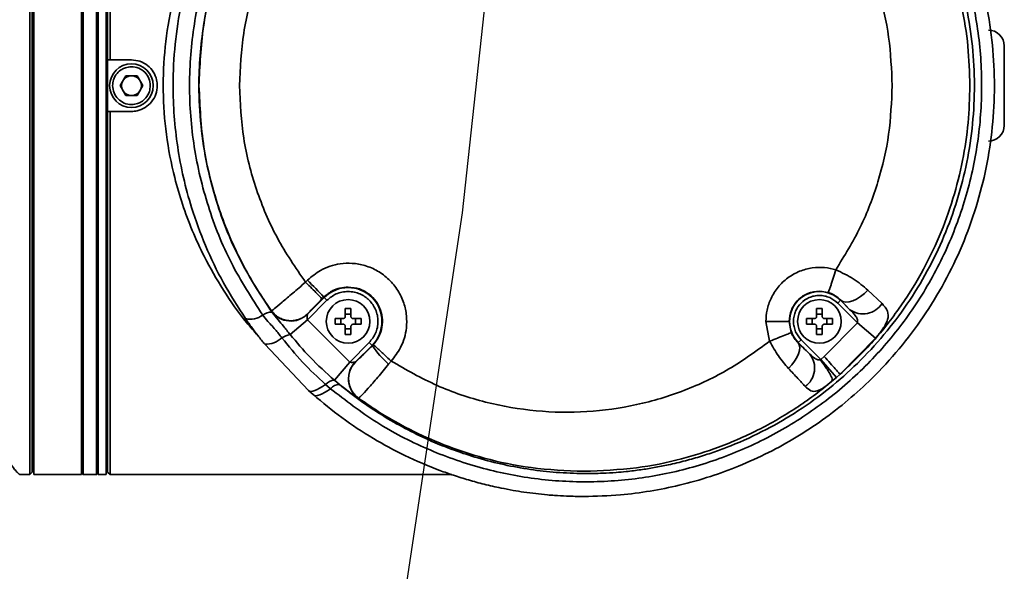
# Model space of a CAD drawing. Units: millimetres. Extents: x 1 to 370, y 59 to 290.
# Drawn here: x 344 to 347, y 97 to 99 of the extents above; entities that cross this region are included whole.
import ezdxf

# ---------------------------------------------------------------- set-up
doc = ezdxf.new("R2010")
doc.units = ezdxf.units.MM
doc.linetypes.add('CENTERX2', pattern=[20.32, 12.7, -2.54, 2.54, -2.54])
doc.layers.add('10', color=7, linetype='Continuous')

msp = doc.modelspace()

# ---------------------------------------------------------------- linework, layer by layer
at = {"color": 7, "linetype": 'Continuous', "lineweight": 35}
for p, q in [((343.543487, 97.479289), (343.543487, 100.071196)), ((343.551422, 97.487223), (343.551422, 100.063261)), ((343.556711, 97.479289), (343.556711, 100.071196)), ((343.7154, 97.479289), (343.7154, 100.071196)), ((343.720689, 97.479289), (343.720689, 100.071196)), ((343.765651, 97.479289), (343.765651, 100.071196)), ((343.77094, 98.775242), (343.77094, 100.071196)), ((343.797389, 98.775242), (343.797389, 100.071196)), ((343.802678, 100.063261), (343.802678, 98.861198)), ((343.810613, 100.071196), (343.810613, 98.861198)), ((343.810613, 98.861198), (343.802678, 98.861198)), ((343.802678, 98.689286), (343.802678, 98.861198)), ((343.810613, 98.861198), (343.882022, 98.861198)), ((343.862935, 98.808302), (343.843848, 98.775242)), ((343.901109, 98.808302), (343.862935, 98.808302)), ((343.920197, 98.775242), (343.901109, 98.808302)), ((343.77094, 97.479289), (343.77094, 98.775242)), ((343.797389, 97.479289), (343.797389, 98.775242)), ((343.843848, 98.775242), (343.862935, 98.742182)), ((343.901109, 98.742182), (343.920197, 98.775242)), ((343.862935, 98.742182), (343.901109, 98.742182)), ((343.802678, 98.689286), (343.810613, 98.689286)), ((343.802678, 98.689286), (343.802678, 97.487223)), ((343.810613, 98.689286), (343.810613, 97.479289)), ((343.882022, 98.689286), (343.810613, 98.689286)), ((344.468655, 98.126854), (344.46237, 98.120572)), ((344.468955, 98.014132), (344.524346, 98.069523)), ((344.516825, 98.064475), (344.523112, 98.070758)), ((344.523112, 98.070758), (344.524346, 98.069523)), ((344.533695, 98.060174), (344.524346, 98.069523)), ((346.175026, 98.090461), (346.204642, 98.085987)), ((346.336586, 98.093916), (346.3838, 98.049536)), ((344.533695, 98.060174), (344.468627, 97.995105)), ((344.604093, 98.033093), (344.594837, 98.032972)), ((344.594837, 98.006967), (344.594837, 98.032972)), ((344.61335, 98.032972), (344.604093, 98.033093)), ((344.61335, 98.032972), (344.61335, 98.006967)), ((346.175026, 98.033093), (346.165769, 98.032972)), ((346.165769, 98.006967), (346.165769, 98.032972)), ((346.184283, 98.032972), (346.175026, 98.033093)), ((346.184283, 98.032972), (346.184283, 98.006967)), ((346.236073, 98.050823), (346.245423, 98.060172)), ((346.301712, 97.985184), (346.236073, 98.050823)), ((346.245423, 98.060172), (346.245896, 98.060646)), ((346.245423, 98.060172), (346.276973, 98.028623)), ((346.245896, 98.060646), (346.276973, 98.028623)), ((344.348804, 98.025024), (344.348547, 98.023806)), ((344.350491, 98.02002), (344.348547, 98.023806)), ((344.560897, 97.999033), (344.586902, 97.999033)), ((344.560897, 97.999033), (344.560897, 97.980519)), ((344.579645, 97.980519), (344.579645, 97.999033)), ((344.594837, 98.014224), (344.61335, 98.014224)), ((344.621285, 97.999033), (344.64729, 97.999033)), ((344.628542, 97.999033), (344.628542, 97.980519)), ((344.64729, 97.980519), (344.64729, 97.999033)), ((346.13183, 97.999033), (346.157835, 97.999033)), ((346.13183, 97.999033), (346.13183, 97.980519)), ((346.150578, 97.980519), (346.150578, 97.999033)), ((346.165769, 98.014224), (346.184283, 98.014224)), ((346.192218, 97.999033), (346.218223, 97.999033)), ((346.199475, 97.999033), (346.199475, 97.980519)), ((346.218223, 97.980519), (346.218223, 97.999033)), ((344.410898, 97.946202), (344.468627, 97.995105)), ((344.609423, 97.854309), (344.468627, 97.995105)), ((344.586902, 97.980519), (344.560897, 97.980519)), ((344.594837, 97.946579), (344.594837, 97.972585)), ((344.61335, 97.965328), (344.594837, 97.965328)), ((344.61335, 97.972585), (344.61335, 97.946579)), ((344.64729, 97.980519), (344.621285, 97.980519)), ((346.009135, 97.923733), (345.996583, 97.989776)), ((345.996583, 97.989776), (346.074276, 97.989776)), ((346.081301, 97.952826), (346.074276, 97.989776)), ((346.157835, 97.980519), (346.13183, 97.980519)), ((346.165769, 97.946579), (346.165769, 97.972585)), ((346.184283, 97.965328), (346.165769, 97.965328)), ((346.184283, 97.972585), (346.184283, 97.946579)), ((346.301712, 97.985184), (346.191219, 97.873007)), ((346.218223, 97.980519), (346.192218, 97.980519)), ((346.361666, 97.933536), (346.301712, 97.985184)), ((344.594837, 97.946579), (344.604093, 97.946459)), ((344.604093, 97.946459), (344.61335, 97.946579)), ((346.175026, 97.946459), (346.165769, 97.946579)), ((346.184283, 97.946579), (346.175026, 97.946459)), ((346.361666, 97.933536), (346.243875, 97.81369)), ((344.472325, 97.759378), (344.326143, 97.91359)), ((344.609423, 97.854309), (344.674491, 97.919378)), ((344.683841, 97.910028), (344.62845, 97.854638)), ((344.683841, 97.910028), (344.674491, 97.919378)), ((344.683841, 97.910028), (344.685002, 97.908867)), ((344.687825, 97.911788), (344.685002, 97.908867)), ((346.10463, 97.919379), (346.104024, 97.918773)), ((346.113979, 97.928729), (346.10463, 97.919379)), ((346.143333, 97.880676), (346.10463, 97.919379)), ((346.113979, 97.928729), (346.17977, 97.862938)), ((346.17977, 97.862938), (346.191219, 97.873007)), ((344.558246, 97.793896), (344.609423, 97.854309)), ((344.628995, 97.854815), (344.62845, 97.854638)), ((344.73922, 97.847281), (344.747516, 97.857717)), ((346.17977, 97.862938), (346.176878, 97.862169)), ((346.2317, 97.802984), (346.17977, 97.862938)), ((346.216948, 97.790461), (346.2317, 97.802984)), ((346.2317, 97.802984), (346.243887, 97.813675)), ((344.545407, 97.765634), (344.528696, 97.780053)), ((344.558246, 97.793896), (344.575244, 97.779643)), ((344.472325, 97.759378), (344.488481, 97.74502)), ((344.638123, 97.734229), (344.638646, 97.734333)), ((343.797389, 97.532185), (343.802678, 97.532185)), ((343.509467, 97.479289), (343.543487, 97.479289)), ((343.543487, 97.479289), (343.551422, 97.487223)), ((343.551422, 97.492513), (343.556711, 97.492513)), ((343.556711, 97.479289), (343.7154, 97.479289)), ((343.7154, 97.484578), (343.720689, 97.479289)), ((343.720689, 97.479289), (343.765651, 97.479289)), ((343.765651, 97.479289), (343.77094, 97.484578)), ((343.77094, 97.479289), (343.797389, 97.479289)), ((343.802678, 97.487223), (343.810613, 97.479289)), ((343.810613, 97.479289), (344.949647, 97.479289))]:
    msp.add_line(p, q, dxfattribs=at)
at = {"color": 7, "linetype": 'Continuous', "lineweight": 35, "flags": 128}
for points in [[(346.336586, 98.093916), (346.324878, 98.082371), (346.312186, 98.072303), (346.299057, 98.064143), (346.286054, 98.058242), (346.273735, 98.054853), (346.26263, 98.054123), (346.253216, 98.056082), (346.245896, 98.060646)], [(346.072056, 97.833192), (346.082902, 97.844765), (346.092347, 97.857054), (346.100015, 97.869568), (346.105598, 97.881807), (346.108872, 97.89328), (346.109707, 97.903527), (346.108069, 97.91214), (346.104024, 97.918773)], [(344.472325, 97.759378), (344.475782, 97.757432), (344.480376, 97.756799), (344.486063, 97.757485), (344.492791, 97.759485), (344.500494, 97.762778), (344.509102, 97.767334), (344.518532, 97.773111), (344.528696, 97.780053)], [(344.545407, 97.765634), (344.535271, 97.758642), (344.52584, 97.752833), (344.517204, 97.74826), (344.509443, 97.744966), (344.502632, 97.742983), (344.496833, 97.742329), (344.492101, 97.74301), (344.488481, 97.74502)]]:
    msp.add_lwpolyline(points, dxfattribs=at)
at = {"color": 7, "linetype": 'Continuous', "lineweight": 35}
for centre in [(343.882022, 98.775242), (344.604093, 97.989776), (346.175026, 97.989776)]:
    msp.add_circle(centre, 0.072732, dxfattribs=at)
for centre, radius, start, end in [((346.738409, 98.907482), 0.052896, 0, 90), ((343.882022, 98.775242), 0.03306, 150, 210), ((343.882022, 98.775242), 0.03306, 90, 150), ((343.882022, 98.775242), 0.03306, 30, 90), ((343.882022, 98.775242), 0.03306, 330, 30), ((343.882022, 98.775242), 0.03306, 210, 270), ((343.882022, 98.775242), 0.03306, 270, 330), ((346.738409, 98.643002), 0.052896, 270, 0), ((343.501148, 97.133142), 1.386915, 42.535288, 45.765519), ((344.604093, 97.989776), 0.11278, 315, 135), ((346.175026, 97.989776), 0.099556, 45, 225), ((346.320254, 98.090833), 0.075786, 235.172695, 326.980933), ((344.278456, 98.064179), 0.067123, 256.03581, 307.606978), ((344.346383, 97.976127), 0.044086, 84.653157, 127.711104), ((344.412875, 98.070297), 0.079369, 215.856351, 314.957307), ((344.328562, 97.993759), 0.080206, 268.271834, 313.138199), ((344.433879, 97.848661), 0.100212, 103.256931, 120.244248), ((344.959608, 98.095961), 0.332284, 214.26719, 228.45153), ((346.083251, 97.834513), 0.075769, 305.703243, 37.536301), ((344.684614, 97.798557), 0.079369, 135.042693, 234.143649), ((344.560675, 97.75025), 0.043714, 93.18575, 137.018214), ((344.575122, 97.741127), 0.038517, 89.818801, 140.485974)]:
    msp.add_arc(centre, radius, start, end, dxfattribs=at)
for points, knots in [([(345.38956, 100.143928), (345.42428, 100.143174), (345.488432, 100.141782), (345.576288, 100.131869), (345.660038, 100.11782), (345.742748, 100.098613), (345.827137, 100.07303), (345.923283, 100.037203), (346.028921, 99.987874), (346.144739, 99.919317), (346.251721, 99.841053), (346.352294, 99.75117), (346.44294, 99.652611), (346.524609, 99.544049), (346.594846, 99.428508), (346.653761, 99.305566), (346.700022, 99.177936), (346.733591, 99.045573), (346.753846, 98.910473), (346.760515, 98.773721), (346.753543, 98.637159), (346.733074, 98.50238), (346.699279, 98.370115), (346.652738, 98.242482), (346.593579, 98.119652), (346.523284, 98.004508), (346.441765, 97.896503), (346.357315, 97.804875), (346.27121, 97.726537), (346.187142, 97.661245), (346.098271, 97.602752), (346.004728, 97.551025), (345.909234, 97.507602), (345.809609, 97.471224), (345.710994, 97.443463), (345.610641, 97.423408), (345.504437, 97.409482), (345.430375, 97.407596), (345.38956, 97.406557)], [0, 0, 0, 0, 0.02463216, 0.04551312, 0.06264229, 0.08481974, 0.10560231, 0.12499039, 0.15728454, 0.18767987, 0.21952736, 0.25009117, 0.28184347, 0.31268669, 0.34431767, 0.37533266, 0.40669816, 0.43770728, 0.46910388, 0.50038278, 0.53154162, 0.56282035, 0.59387407, 0.62528812, 0.65628165, 0.68789362, 0.71856842, 0.75014507, 0.77458624, 0.79985671, 0.82465077, 0.84924319, 0.87503623, 0.8985715, 0.92413805, 0.94746244, 0.97104716, 1, 1, 1, 1]), ([(344.545407, 99.784851), (344.596204, 99.824078), (344.697309, 99.902157), (344.866493, 99.988957), (345.04365, 100.051999), (345.226765, 100.088678), (345.412558, 100.099369), (345.597399, 100.084035), (345.778116, 100.043073), (345.951709, 99.977162), (346.114474, 99.887564), (346.263864, 99.775415), (346.396263, 99.643071), (346.509264, 99.492449), (346.600026, 99.326783), (346.666475, 99.149178), (346.706969, 98.963342), (346.720391, 98.77358), (346.706445, 98.583553), (346.665554, 98.398196), (346.598628, 98.220701), (346.507651, 98.05554), (346.394544, 97.905488), (346.262032, 97.773486), (346.112958, 97.661966), (345.949979, 97.572539), (345.776765, 97.506999), (345.596009, 97.466264), (345.411189, 97.45108), (345.225602, 97.461965), (345.04212, 97.498905), (344.865249, 97.562055), (344.696363, 97.648994), (344.595862, 97.726648), (344.545407, 97.765634)], [0, 0, 0, 0, 0.03211414, 0.06392007, 0.09540231, 0.12703633, 0.15834493, 0.18965912, 0.22095207, 0.25203126, 0.28327854, 0.31425679, 0.34540267, 0.37635779, 0.40739137, 0.43837102, 0.46929741, 0.50033067, 0.53117902, 0.56226038, 0.59308161, 0.62416112, 0.65506707, 0.68603082, 0.71717069, 0.74812474, 0.77939947, 0.81054249, 0.84181038, 0.87329988, 0.9046959, 0.93644835, 0.96809502, 1, 1, 1, 1]), ([(345.38956, 97.48295), (345.411035, 97.48309), (345.446903, 97.483323), (345.49402, 97.486216), (345.536001, 97.489937), (345.578372, 97.495102), (345.625187, 97.502534), (345.674805, 97.512254), (345.727597, 97.524882), (345.78134, 97.540287), (345.831662, 97.557035), (345.904491, 97.584547), (345.996344, 97.626783), (346.106526, 97.691174), (346.208245, 97.764763), (346.304291, 97.849771), (346.39092, 97.943186), (346.46906, 98.04638), (346.536129, 98.156127), (346.592328, 98.272898), (346.636409, 98.394118), (346.668312, 98.519696), (346.6875, 98.647674), (346.693798, 98.777311), (346.687086, 98.907052), (346.667444, 99.035059), (346.635151, 99.160382), (346.59083, 99.281097), (346.53446, 99.397389), (346.474873, 99.494336), (346.416014, 99.574461), (346.36134, 99.639548), (346.298842, 99.704644), (346.227501, 99.768997), (346.147756, 99.830382), (346.063291, 99.885434), (345.974097, 99.934196), (345.885459, 99.973906), (345.795647, 100.006396), (345.706542, 100.031719), (345.626344, 100.048219), (345.55995, 100.057907), (345.510239, 100.063064), (345.453867, 100.066987), (345.414256, 100.067324), (345.38956, 100.067534)], [0, 0, 0, 0, 0.01610025, 0.02689029, 0.0353833, 0.0476946, 0.05887297, 0.07089203, 0.08555026, 0.09948224, 0.11268741, 0.12516527, 0.15758494, 0.18786821, 0.21982737, 0.25035699, 0.2823144, 0.3132505, 0.34492036, 0.37591135, 0.40724409, 0.43819386, 0.46939256, 0.50045614, 0.53160666, 0.5628951, 0.59374106, 0.62498757, 0.65589228, 0.6874878, 0.70779745, 0.72855475, 0.74976284, 0.77408383, 0.79931157, 0.82409275, 0.84877089, 0.8748159, 0.89639351, 0.92004073, 0.94403057, 0.9576452, 0.97030488, 0.98148668, 1, 1, 1, 1]), ([(346.244249, 99.736488), (346.278871, 99.703749), (346.346845, 99.639472), (346.423922, 99.543), (346.482308, 99.456479), (346.525633, 99.381475), (346.571587, 99.288175), (346.615519, 99.175032), (346.651004, 99.041501), (346.672659, 98.908041), (346.675298, 98.819159), (346.676602, 98.775242)], [0, 0, 0, 0, 0.13163481, 0.25843948, 0.34031249, 0.42003674, 0.49761235, 0.62755739, 0.75460156, 0.87874788, 1, 1, 1, 1]), ([(344.304185, 97.941425), (344.291132, 97.9561), (344.249719, 98.002658), (344.188614, 98.090632), (344.128817, 98.194129), (344.08426, 98.290807), (344.051343, 98.378513), (344.02016, 98.484736), (343.995755, 98.611289), (343.985035, 98.758417), (343.991772, 98.905646), (344.015407, 99.0489), (344.054821, 99.186729), (344.1014, 99.300225), (344.149662, 99.393356), (344.195378, 99.468844), (344.24494, 99.538857), (344.28496, 99.589913), (344.308375, 99.615378), (344.313973, 99.621467)], [0, 0, 0, 0, 0.03565999, 0.11313534, 0.18597655, 0.23780012, 0.28793899, 0.33658546, 0.41247502, 0.48684918, 0.56112147, 0.63645666, 0.71000877, 0.78647353, 0.83502237, 0.88487269, 0.93680529, 0.98488958, 1, 1, 1, 1]), ([(344.262258, 97.99904), (344.236921, 98.038262), (344.186761, 98.11591), (344.127356, 98.240516), (344.072093, 98.390907), (344.031099, 98.569888), (344.017404, 98.753626), (344.025609, 98.91383), (344.046369, 99.050275), (344.086533, 99.204955), (344.152934, 99.376839), (344.225447, 99.492653), (344.262258, 99.551445)], [0, 0, 0, 0, 0.0853971, 0.16905677, 0.25104044, 0.37653804, 0.50078818, 0.58347783, 0.66669473, 0.75048133, 0.87333343, 1, 1, 1, 1]), ([(344.319417, 98.011003), (344.282784, 98.067727), (344.209387, 98.18138), (344.133681, 98.371605), (344.086003, 98.571188), (344.070317, 98.776072), (344.086329, 98.981313), (344.134133, 99.180265), (344.209931, 99.370021), (344.282933, 99.483013), (344.319417, 99.539481)], [0, 0, 0, 0, 0.12497588, 0.25040311, 0.37507867, 0.50081675, 0.62560664, 0.75101686, 0.87556751, 1, 1, 1, 1]), ([(344.350491, 99.530464), (344.325076, 99.492818), (344.274758, 99.418284), (344.214934, 99.297911), (344.159053, 99.151915), (344.117387, 98.977314), (344.103337, 98.797508), (344.111527, 98.640703), (344.132476, 98.507231), (344.173073, 98.356136), (344.240236, 98.188664), (344.31337, 98.0768), (344.350491, 98.02002)], [0, 0, 0, 0, 0.085107167, 0.168496353, 0.250230435, 0.375775957, 0.500090342, 0.582860857, 0.666141371, 0.750009242, 0.873110178, 1, 1, 1, 1]), ([(344.107065, 98.775242), (344.109967, 98.840807), (344.115773, 98.97202), (344.157269, 99.142951), (344.211305, 99.287783), (344.271234, 99.410077), (344.322651, 99.486559), (344.348804, 99.52546)], [0, 0, 0, 0, 0.245407381, 0.491126927, 0.654798944, 0.824419842, 1, 1, 1, 1]), ([(344.241994, 98.775242), (344.244785, 98.833923), (344.250376, 98.951437), (344.294998, 99.12243), (344.36297, 99.285273), (344.429234, 99.381695), (344.46237, 99.429912)], [0, 0, 0, 0, 0.25036013, 0.50136496, 0.75064997, 1, 1, 1, 1]), ([(346.229624, 99.388677), (346.258371, 99.342162), (346.31567, 99.249447), (346.373412, 99.096245), (346.410797, 98.937504), (346.415387, 98.829264), (346.417677, 98.775242)], [0, 0, 0, 0, 0.251600687, 0.501493822, 0.75119899, 1, 1, 1, 1]), ([(346.791305, 98.643002), (346.791305, 98.644769), (346.791305, 98.647486), (346.791305, 98.663976), (346.791305, 98.681043), (346.791305, 98.702229), (346.791305, 98.733017), (346.791305, 98.775242), (346.791305, 98.817468), (346.791305, 98.848256), (346.791305, 98.869441), (346.791305, 98.886509), (346.791305, 98.902999), (346.791305, 98.905716), (346.791305, 98.907482)], [0, 0, 0, 0, 0.11972842, 0.18418033, 0.25, 0.31581967, 0.38027158, 0.5, 0.61972842, 0.68418033, 0.75, 0.81581967, 0.88027158, 1, 1, 1, 1]), ([(343.882022, 98.861198), (343.891676, 98.86025), (343.910983, 98.858354), (343.936686, 98.843571), (343.956256, 98.821798), (343.966198, 98.797604), (343.969055, 98.772), (343.964697, 98.746279), (343.950468, 98.720555), (343.928545, 98.701103), (343.904395, 98.690764), (343.888386, 98.689706), (343.882022, 98.689286)], [0, 0, 0, 0, 0.10718606, 0.2143664, 0.32169504, 0.4291207, 0.5, 0.60718635, 0.71436702, 0.82169529, 0.92912108, 1, 1, 1, 1]), ([(343.819208, 98.775242), (343.819809, 98.781772), (343.821161, 98.796458), (343.832361, 98.815891), (343.847386, 98.828579), (343.863946, 98.836182), (343.883311, 98.839432), (343.906722, 98.83479), (343.927481, 98.820819), (343.942008, 98.799908), (343.943894, 98.783464), (343.944836, 98.775242)], [0, 0, 0, 0, 0.099470903, 0.223725468, 0.330603594, 0.395407034, 0.50046861, 0.62534873, 0.750234318, 0.875119906, 1, 1, 1, 1]), ([(343.944836, 98.775242), (343.944235, 98.768713), (343.942883, 98.754027), (343.931684, 98.734594), (343.916659, 98.721905), (343.900098, 98.714302), (343.880734, 98.711052), (343.857322, 98.715694), (343.836563, 98.729665), (343.822036, 98.750577), (343.820151, 98.767021), (343.819208, 98.775242)], [0, 0, 0, 0, 0.099470942, 0.223716348, 0.330603656, 0.395407103, 0.500468685, 0.625348766, 0.750234342, 0.875119918, 1, 1, 1, 1]), ([(344.348804, 98.025024), (344.329421, 98.053329), (344.291325, 98.108962), (344.243616, 98.196251), (344.203621, 98.283394), (344.158217, 98.406273), (344.116529, 98.569755), (344.110223, 98.706685), (344.107065, 98.775242)], [0, 0, 0, 0, 0.12854489, 0.25265174, 0.3723247, 0.48756802, 0.74343907, 1, 1, 1, 1]), ([(344.46237, 98.120572), (344.429232, 98.168792), (344.362966, 98.265217), (344.294995, 98.428064), (344.250376, 98.599054), (344.244785, 98.716564), (344.241994, 98.775242)], [0, 0, 0, 0, 0.24936195, 0.49865098, 0.74965176, 1, 1, 1, 1]), ([(346.417677, 98.775242), (346.415387, 98.721219), (346.410798, 98.612975), (346.37341, 98.454231), (346.315666, 98.301032), (346.258369, 98.20832), (346.229624, 98.161807)], [0, 0, 0, 0, 0.24880556, 0.49852416, 0.74841375, 1, 1, 1, 1]), ([(346.676602, 98.775242), (346.675447, 98.73391), (346.673105, 98.650115), (346.653831, 98.523937), (346.62207, 98.396963), (346.575988, 98.270783), (346.515479, 98.14706), (346.439924, 98.027977), (346.350294, 97.914454), (346.27963, 97.847528), (346.243887, 97.813675)], [0, 0, 0, 0, 0.11407873, 0.23127305, 0.35158607, 0.47502028, 0.60157763, 0.73125951, 0.86406682, 1, 1, 1, 1]), ([(344.468655, 98.126854), (344.48265, 98.1387), (344.514255, 98.165452), (344.567915, 98.182438), (344.618799, 98.184666), (344.661656, 98.177122), (344.703854, 98.159049), (344.741599, 98.130624), (344.771345, 98.093911), (344.790905, 98.05238), (344.799966, 98.009817), (344.799544, 97.958886), (344.78447, 97.904655), (344.758858, 97.872124), (344.747516, 97.857717)], [0, 0, 0, 0, 0.09111829, 0.20576403, 0.27257426, 0.34485828, 0.42131312, 0.50003547, 0.57875371, 0.65519758, 0.72746709, 0.79426286, 0.90888814, 1, 1, 1, 1]), ([(345.996583, 97.989776), (345.997363, 98.002442), (345.998988, 98.028866), (346.012715, 98.068001), (346.035888, 98.105028), (346.068566, 98.136129), (346.107911, 98.158195), (346.15012, 98.169433), (346.19156, 98.171023), (346.21729, 98.164794), (346.229624, 98.161807)], [0, 0, 0, 0, 0.11293959, 0.23560727, 0.36574375, 0.4999674, 0.63419737, 0.76435053, 0.88703975, 1, 1, 1, 1]), ([(346.229624, 98.161807), (346.226683, 98.152332), (346.222161, 98.137762), (346.21655, 98.120207), (346.212614, 98.108109), (346.209339, 98.098322), (346.206027, 98.088796), (346.205188, 98.087094), (346.204642, 98.085987)], [0, 0, 0, 0, 0.23961282, 0.3684605, 0.49999932, 0.63153824, 0.76038621, 1, 1, 1, 1]), ([(346.229624, 98.161807), (346.24994, 98.152222), (346.290678, 98.133002), (346.321257, 98.106967), (346.336586, 98.093916)], [0, 0, 0, 0, 0.49869325, 1, 1, 1, 1]), ([(344.348862, 98.025066), (344.35106, 98.026593), (344.355448, 98.029641), (344.382023, 98.051876), (344.419001, 98.083328), (344.447887, 98.108135), (344.46237, 98.120572)], [0, 0, 0, 0, 0.25062445, 0.50024048, 0.74943254, 1, 1, 1, 1]), ([(344.523112, 98.070758), (344.532862, 98.078791), (344.548896, 98.092001), (344.577466, 98.102334), (344.594821, 98.103584), (344.604093, 98.104252)], [0, 0, 0, 0, 0.41949196, 0.68983549, 1, 1, 1, 1]), ([(344.604093, 98.104252), (344.616962, 98.103002), (344.639125, 98.100849), (344.66944, 98.085334), (344.693114, 98.064245), (344.710622, 98.03559), (344.719308, 98.003627), (344.71835, 97.970463), (344.708511, 97.938245), (344.694829, 97.920746), (344.687825, 97.911788)], [0, 0, 0, 0, 0.14519505, 0.25005522, 0.38017508, 0.50007198, 0.62577102, 0.75002042, 0.8720259, 1, 1, 1, 1]), ([(344.469277, 98.015323), (344.470076, 98.016336), (344.471672, 98.01836), (344.482728, 98.029947), (344.498324, 98.045909), (344.510651, 98.058279), (344.516825, 98.064475)], [0, 0, 0, 0, 0.25000429, 0.49978606, 0.74946411, 1, 1, 1, 1]), ([(344.674491, 97.919378), (344.682406, 97.929173), (344.694582, 97.944242), (344.702198, 97.969415), (344.704375, 97.989763), (344.702241, 98.010186), (344.694355, 98.035079), (344.676192, 98.061874), (344.649397, 98.080037), (344.624503, 98.087923), (344.604081, 98.090057), (344.583733, 98.08788), (344.55856, 98.080264), (344.543491, 98.068089), (344.533695, 98.060174)], [0, 0, 0, 0, 0.11972842, 0.18418033, 0.25, 0.31581967, 0.38027158, 0.5, 0.61972842, 0.68418033, 0.75, 0.81581967, 0.88027158, 1, 1, 1, 1]), ([(346.074276, 97.989776), (346.075654, 98.002601), (346.077754, 98.022148), (346.090395, 98.045587), (346.107203, 98.066274), (346.135502, 98.085974), (346.161851, 98.088966), (346.175026, 98.090461)], [0, 0, 0, 0, 0.24265822, 0.36985287, 0.5005888, 0.75028791, 1, 1, 1, 1]), ([(346.236073, 98.050823), (346.227577, 98.057679), (346.21446, 98.068265), (346.192629, 98.074896), (346.175042, 98.076707), (346.157386, 98.074934), (346.1358, 98.068067), (346.112497, 98.052305), (346.096738, 98.029006), (346.089869, 98.007421), (346.088095, 97.98977), (346.089905, 97.972178), (346.096534, 97.950346), (346.107123, 97.937225), (346.113979, 97.928729)], [0, 0, 0, 0, 0.11972147, 0.18483451, 0.24999998, 0.31511303, 0.38027853, 0.5, 0.61972147, 0.68483451, 0.74999998, 0.81511303, 0.88027853, 1, 1, 1, 1]), ([(346.204642, 98.085987), (346.208733, 98.084544), (346.21702, 98.081622), (346.2326, 98.072995), (346.240462, 98.065694), (346.245896, 98.060646)], [0, 0, 0, 0, 0.23132286, 0.46859802, 1, 1, 1, 1]), ([(346.276973, 98.028623), (346.283132, 98.022282), (346.292363, 98.012778), (346.300831, 98.000044), (346.302665, 97.992667), (346.302517, 97.988259), (346.301977, 97.986197), (346.301712, 97.985184)], [0, 0, 0, 0, 0.50050737, 0.75017816, 0.88167538, 0.94187822, 1, 1, 1, 1]), ([(346.3838, 98.049536), (346.391009, 98.041229), (346.405028, 98.025075), (346.404961, 98.001654), (346.396609, 97.981267), (346.387075, 97.965692), (346.375212, 97.949651), (346.366113, 97.938826), (346.361666, 97.933536)], [0, 0, 0, 0, 0.281074218, 0.546536612, 0.670284996, 0.785948671, 0.895399828, 1, 1, 1, 1]), ([(343.163762, 98.018908), (343.17589, 97.998054), (343.19866, 97.958898), (343.232284, 97.902672), (343.263881, 97.850457), (343.305147, 97.783196), (343.352934, 97.706478), (343.397942, 97.635647), (343.431825, 97.583502), (343.456624, 97.546392), (343.477272, 97.516846), (343.493314, 97.495451), (343.505443, 97.481826), (343.508128, 97.480133), (343.509467, 97.479289)], [0, 0, 0, 0, 0.06697856, 0.12575915, 0.19035264, 0.25126039, 0.37589817, 0.50124358, 0.58562233, 0.66845169, 0.74985996, 0.83384919, 0.91713451, 1, 1, 1, 1]), ([(344.326143, 97.91359), (344.318686, 97.922944), (344.303975, 97.941397), (344.282814, 97.969692), (344.269263, 97.989038), (344.262258, 97.99904)], [0, 0, 0, 0, 0.33181315, 0.65457353, 1, 1, 1, 1]), ([(344.383403, 97.935233), (344.376034, 97.944438), (344.364237, 97.959176), (344.348427, 97.977), (344.333928, 97.992604), (344.32508, 98.003822), (344.319417, 98.011003)], [0, 0, 0, 0, 0.35620879, 0.57023944, 0.72489308, 1, 1, 1, 1]), ([(344.469277, 98.015323), (344.465352, 98.011827), (344.457213, 98.004579), (344.442081, 97.996905), (344.424966, 97.99227), (344.406751, 97.991653), (344.388869, 97.995176), (344.372713, 98.00249), (344.358999, 98.012486), (344.352121, 98.020945), (344.348804, 98.025024)], [0, 0, 0, 0, 0.11467044, 0.23775357, 0.36716243, 0.49998394, 0.63280785, 0.76222356, 0.88531702, 1, 1, 1, 1]), ([(344.350491, 98.02002), (344.35717, 98.011667), (344.369167, 97.996663), (344.389109, 97.972961), (344.403298, 97.955536), (344.410898, 97.946202)], [0, 0, 0, 0, 0.36839111, 0.66165887, 1, 1, 1, 1]), ([(344.468627, 97.995105), (344.468224, 97.997134), (344.467417, 98.001198), (344.467515, 98.007177), (344.468045, 98.011347), (344.468595, 98.013513), (344.468841, 98.013936), (344.468955, 98.014132)], [0, 0, 0, 0, 0.24966391, 0.50003101, 0.78410956, 0.89973265, 1, 1, 1, 1]), ([(344.468955, 98.014132), (344.469005, 98.014327), (344.469079, 98.014618), (344.469165, 98.014958), (344.469208, 98.015127), (344.46923, 98.015213), (344.46924, 98.015255), (344.469247, 98.015278), (344.469249, 98.015288), (344.469258, 98.015302), (344.469267, 98.015313), (344.469272, 98.015318), (344.469275, 98.015321), (344.469277, 98.015323), (344.469277, 98.015323)], [0, 0, 0, 0, 0.49987587, 0.74967717, 0.87481961, 0.93715377, 0.96860954, 0.98423227, 0.99463661, 0.99837901, 0.99943481, 0.999771, 0.99989687, 1, 1, 1, 1]), ([(344.594837, 98.006967), (344.59475, 98.00608), (344.594577, 98.004305), (344.59322, 98.001932), (344.591223, 98.000141), (344.588991, 97.999174), (344.587508, 97.999074), (344.586902, 97.999033)], [0, 0, 0, 0, 0.21397259, 0.42799091, 0.64099623, 0.85356479, 1, 1, 1, 1]), ([(344.621285, 97.999033), (344.620397, 97.999119), (344.618622, 97.999293), (344.61625, 98.00065), (344.614459, 98.002646), (344.613492, 98.004878), (344.613391, 98.006362), (344.61335, 98.006967)], [0, 0, 0, 0, 0.213972591, 0.42799091, 0.640996226, 0.853564791, 1, 1, 1, 1]), ([(346.165769, 98.006967), (346.165683, 98.00608), (346.16551, 98.004305), (346.164152, 98.001932), (346.162156, 98.000141), (346.159924, 97.999174), (346.15844, 97.999074), (346.157835, 97.999033)], [0, 0, 0, 0, 0.21397259, 0.42799091, 0.64099623, 0.85356479, 1, 1, 1, 1]), ([(346.192218, 97.999033), (346.19133, 97.999119), (346.189555, 97.999293), (346.187183, 98.00065), (346.185391, 98.002646), (346.184425, 98.004878), (346.184324, 98.006362), (346.184283, 98.006967)], [0, 0, 0, 0, 0.213972591, 0.42799091, 0.640996226, 0.853564791, 1, 1, 1, 1]), ([(344.586902, 97.980519), (344.58779, 97.980432), (344.589564, 97.980259), (344.591937, 97.978902), (344.593728, 97.976905), (344.594695, 97.974674), (344.594796, 97.97319), (344.594837, 97.972585)], [0, 0, 0, 0, 0.213972591, 0.42799091, 0.640996226, 0.853564791, 1, 1, 1, 1]), ([(344.61335, 97.972585), (344.613437, 97.973472), (344.61361, 97.975247), (344.614967, 97.977619), (344.616964, 97.979411), (344.619195, 97.980377), (344.620679, 97.980478), (344.621285, 97.980519)], [0, 0, 0, 0, 0.21397259, 0.42799091, 0.64099623, 0.85356479, 1, 1, 1, 1]), ([(346.157835, 97.980519), (346.158722, 97.980432), (346.160497, 97.980259), (346.16287, 97.978902), (346.164661, 97.976905), (346.165628, 97.974674), (346.165728, 97.97319), (346.165769, 97.972585)], [0, 0, 0, 0, 0.213972591, 0.42799091, 0.640996226, 0.853564791, 1, 1, 1, 1]), ([(346.184283, 97.972585), (346.18437, 97.973472), (346.184543, 97.975247), (346.1859, 97.977619), (346.187897, 97.979411), (346.190128, 97.980377), (346.191612, 97.980478), (346.192218, 97.980519)], [0, 0, 0, 0, 0.21397259, 0.42799091, 0.64099623, 0.85356479, 1, 1, 1, 1]), ([(344.528696, 97.780053), (344.502668, 97.804124), (344.450657, 97.852226), (344.405808, 97.90758), (344.383403, 97.935233)], [0, 0, 0, 0, 0.50043362, 1, 1, 1, 1]), ([(344.410898, 97.946202), (344.432583, 97.920378), (344.478131, 97.866134), (344.530703, 97.818731), (344.558246, 97.793896)], [0, 0, 0, 0, 0.4760823, 1, 1, 1, 1]), ([(346.081301, 97.952826), (346.080189, 97.952307), (346.077879, 97.951227), (346.06116, 97.944419), (346.037027, 97.934756), (346.018196, 97.927314), (346.009135, 97.923733)], [0, 0, 0, 0, 0.2405771, 0.50000084, 0.75942411, 1, 1, 1, 1]), ([(346.104024, 97.918773), (346.099698, 97.923382), (346.09341, 97.930081), (346.085661, 97.942771), (346.082745, 97.949494), (346.081301, 97.952826)], [0, 0, 0, 0, 0.52654302, 0.76537943, 1, 1, 1, 1]), ([(344.685002, 97.908867), (344.677844, 97.901752), (344.663558, 97.88755), (344.645464, 97.869906), (344.63238, 97.85745), (344.630123, 97.855693), (344.628995, 97.854815)], [0, 0, 0, 0, 0.2505892, 0.50013278, 0.75021362, 1, 1, 1, 1]), ([(344.687825, 97.911788), (344.688821, 97.911052), (344.690354, 97.90992), (344.697985, 97.903167), (344.70574, 97.896188), (344.715244, 97.887533), (344.728949, 97.874959), (344.740201, 97.86451), (344.747516, 97.857717)], [0, 0, 0, 0, 0.23948904, 0.36838135, 0.50000002, 0.63161868, 0.76051098, 1, 1, 1, 1]), ([(346.009135, 97.923733), (345.964859, 97.891472), (345.876122, 97.826815), (345.725705, 97.756517), (345.566185, 97.708195), (345.39952, 97.684901), (345.22979, 97.687653), (345.061468, 97.717236), (344.897448, 97.771672), (344.797659, 97.82894), (344.747516, 97.857717)], [0, 0, 0, 0, 0.12179822, 0.24410481, 0.36769736, 0.49196819, 0.61743248, 0.74424458, 0.87148452, 1, 1, 1, 1]), ([(346.072056, 97.833192), (346.060521, 97.846524), (346.037514, 97.873113), (346.018577, 97.906891), (346.009135, 97.923733)], [0, 0, 0, 0, 0.50139553, 1, 1, 1, 1]), ([(346.143333, 97.880676), (346.137798, 97.885971), (346.12669, 97.896595), (346.111596, 97.911364), (346.104024, 97.918773)], [0, 0, 0, 0, 0.49832698, 1, 1, 1, 1]), ([(346.176878, 97.862169), (346.175141, 97.861917), (346.171751, 97.861426), (346.165423, 97.862704), (346.155599, 97.868738), (346.148242, 97.875899), (346.143333, 97.880676)], [0, 0, 0, 0, 0.1281449, 0.25015702, 0.49970479, 1, 1, 1, 1]), ([(344.628995, 97.854815), (344.625503, 97.85089), (344.618261, 97.842752), (344.610597, 97.827626), (344.605968, 97.81052), (344.605351, 97.792317), (344.608871, 97.774446), (344.616176, 97.758298), (344.626162, 97.744588), (344.634613, 97.73771), (344.638689, 97.734392)], [0, 0, 0, 0, 0.114684, 0.23777129, 0.36717606, 0.49998838, 0.63280243, 0.76221216, 0.88530691, 1, 1, 1, 1]), ([(344.62845, 97.854638), (344.62821, 97.854507), (344.627696, 97.854225), (344.625324, 97.853681), (344.621237, 97.853193), (344.615515, 97.853101), (344.611452, 97.853907), (344.609423, 97.854309)], [0, 0, 0, 0, 0.116984598, 0.25090654, 0.500267319, 0.750416139, 1, 1, 1, 1]), ([(344.73922, 97.847281), (344.726818, 97.832232), (344.701936, 97.80204), (344.66971, 97.765113), (344.645802, 97.73929), (344.641066, 97.736029), (344.638689, 97.734392)], [0, 0, 0, 0, 0.24756938, 0.49669183, 0.74741954, 1, 1, 1, 1]), ([(346.127468, 97.772985), (346.119734, 97.781398), (346.104214, 97.798281), (346.082799, 97.821529), (346.072056, 97.833192)], [0, 0, 0, 0, 0.49832839, 1, 1, 1, 1]), ([(346.216926, 97.790488), (346.217562, 97.792724), (346.218541, 97.796164), (346.214682, 97.806317), (346.209849, 97.815905), (346.20312, 97.827019), (346.192675, 97.842475), (346.183102, 97.854409), (346.176878, 97.862169)], [0, 0, 0, 0, 0.23957261, 0.36842978, 0.49998882, 0.6315495, 0.76041138, 1, 1, 1, 1]), ([(344.575244, 97.779643), (344.597877, 97.761644), (344.643943, 97.725008), (344.717406, 97.676285), (344.794015, 97.632232), (344.874141, 97.593263), (344.955138, 97.56056), (345.038876, 97.533173), (345.123506, 97.51159), (345.210773, 97.495791), (345.299525, 97.485462), (345.359018, 97.483802), (345.38956, 97.48295)], [0, 0, 0, 0, 0.09722785, 0.1978945, 0.29708525, 0.3958947, 0.49962786, 0.59346509, 0.6954064, 0.79686964, 0.89572034, 1, 1, 1, 1]), ([(344.638123, 97.734229), (344.636829, 97.734818), (344.634239, 97.735997), (344.6193, 97.746093), (344.599146, 97.7607), (344.583212, 97.773328), (344.575244, 97.779643)], [0, 0, 0, 0, 0.24977965, 0.4997471, 0.74984371, 1, 1, 1, 1]), ([(346.216948, 97.790461), (346.199051, 97.775933), (346.162826, 97.746527), (346.104878, 97.705766), (346.043512, 97.667195), (345.978547, 97.631444), (345.910123, 97.598818), (345.822909, 97.563411), (345.708505, 97.52762), (345.558299, 97.49678), (345.448448, 97.492649), (345.38956, 97.490435)], [0, 0, 0, 0, 0.07695703, 0.15576714, 0.23642992, 0.31894493, 0.40331169, 0.48952968, 0.63320777, 0.80337477, 1, 1, 1, 1]), ([(346.216926, 97.790488), (346.212475, 97.786848), (346.203381, 97.779412), (346.18604, 97.766642), (346.166279, 97.756182), (346.146043, 97.756161), (346.133789, 97.767261), (346.127468, 97.772985)], [0, 0, 0, 0, 0.1047111, 0.21394447, 0.45232814, 0.71754016, 1, 1, 1, 1]), ([(345.38956, 97.406557), (345.370511, 97.40678), (345.337989, 97.407162), (345.297628, 97.409528), (345.26328, 97.412268), (345.229234, 97.415789), (345.191106, 97.420842), (345.152543, 97.42705), (345.108401, 97.435442), (345.058694, 97.446758), (345.006073, 97.461021), (344.95675, 97.476466), (344.885224, 97.501787), (344.794706, 97.54049), (344.685399, 97.599602), (344.583053, 97.66649), (344.519505, 97.719259), (344.488481, 97.74502)], [0, 0, 0, 0, 0.05837416, 0.09966573, 0.12387327, 0.16396961, 0.20452649, 0.24168924, 0.28359415, 0.34209792, 0.39767836, 0.45033572, 0.50007027, 0.62946579, 0.75018845, 0.87804351, 1, 1, 1, 1]), ([(345.38956, 97.490435), (345.330808, 97.492847), (345.218972, 97.497438), (345.062641, 97.530477), (344.927306, 97.57474), (344.813024, 97.626324), (344.718361, 97.679134), (344.663666, 97.717008), (344.638646, 97.734333)], [0, 0, 0, 0, 0.219613792, 0.418042184, 0.595290522, 0.751363551, 0.886265466, 1, 1, 1, 1])]:
    msp.add_open_spline(points, degree=3, knots=knots, dxfattribs=at)
for points in [[(344.516825, 98.064475), (344.515996, 98.065514), (344.514339, 98.067593), (344.501816, 98.080652), (344.483891, 98.098959), (344.469544, 98.113368), (344.46237, 98.120572)], [(346.191219, 97.873007), (346.198009, 97.865361), (346.211588, 97.85007), (346.228819, 97.830663), (346.241064, 97.816867), (346.242946, 97.814739), (346.243887, 97.813675)]]:
    msp.add_open_spline(points, degree=3, dxfattribs=at)
at = {"layer": '10', "linetype": 'CENTERX2'}
msp.add_arc((305.717515, 103.456543), 39.596332, 283.1264012, 76.8735988, dxfattribs=at)

doc.saveas('drawing.dxf')
